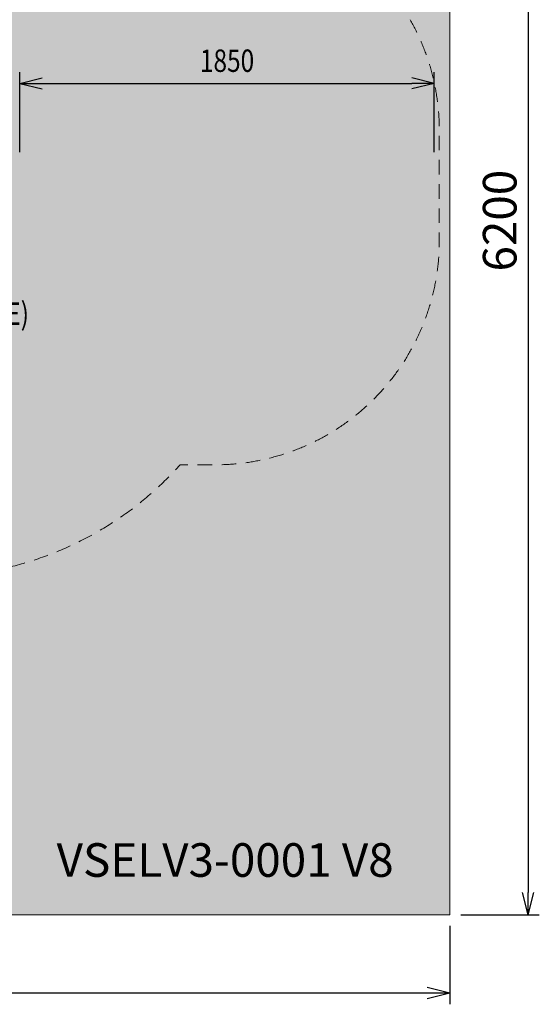
# Model space of a CAD drawing. Units: millimetres. Extents: x -3453 to 6947, y -1803 to 4797.
# Drawn here: x 4627 to 6947, y -1803 to 2594 of the extents above; entities that cross this region are included whole.
import ezdxf
from ezdxf.enums import TextEntityAlignment as Align

# ---------------------------------------------------------------- set-up
doc = ezdxf.new("R2010")
doc.units = ezdxf.units.MM
doc.header["$MEASUREMENT"] = 0
doc.linetypes.add('DGN Style 2', pattern=[108.16, 64.896, -43.264])
for name, color, linetype, lineweight in [('Level 15', 7, 'Continuous', 0), ('Level 8', 18, 'Continuous', 0), ('Level 9', 7, 'Continuous', 0)]:
    doc.layers.add(name, color=color, linetype=linetype, lineweight=lineweight)
doc.styles.get("Standard").update_dxf_attribs({"font": 'txt.shx'})
doc.styles.add('Style-Calibri', font='calibri.ttf')
doc.dimstyles.get("Standard").update_dxf_attribs({"dimtxt": 0.18, "dimasz": 0.18, "dimexe": 0.18, "dimexo": 0.0625, "dimgap": 0.09, "dimtad": 0, "dimtih": 1, "dimtoh": 1, "dimdec": 4, "dimzin": 3, "dimdsep": 46, "dimtxsty": 'Standard', "dimcen": 0.09, "dimadec": 0, "dimazin": 0, "dimtfac": 1, "dimtdec": 0, "dimtofl": 0, "dimtmove": 0, "dimatfit": 1, "dimfxl": 1, "dimtolj": 1, "dimtzin": 3, "dimarcsym": 0})

# ---------------------------------------------------------------- blocks, each defined once
blk = doc.blocks.new('TerminatorOpen_0.5')
at = {"color": 0, "linetype": 'ByBlock', "lineweight": -2}
for q in [(-1, 0.25), (-1, 0), (-1, -0.25)]:
    blk.add_line((0, 0), q, dxfattribs=at)
blk = doc.blocks.new('*D433')
at = {"layer": 'Defpoints', "color": 0, "linetype": 'Continuous', "lineweight": 0, "transparency": 16777216}
for p in [(6546.6, 4796.6), (6546.6, -1403.4), (6896.6, -1403.4)]:
    blk.add_point(p, dxfattribs=at)
at = {"layer": 'Level 8', "color": 0, "linetype": 'ByBlock', "lineweight": -2, "transparency": 16777216}
for p, q in [((6596.6, 4796.6), (6946.6, 4796.6)), ((6596.6, -1403.4), (6946.6, -1403.4))]:
    blk.add_line(p, q, dxfattribs=at)
at = {"layer": 'Level 8', "color": 0, "linetype": 'Continuous', "lineweight": -2, "transparency": 16777216}
blk.add_line((6896.6, 4696.6), (6896.6, -1303.4), dxfattribs=at)
at = {"layer": 'Level 8', "color": 0, "linetype": 'Continuous', "lineweight": -2, "transparency": 16777216, "xscale": 100, "yscale": 100, "zscale": 100}
for p, rotation in [((6896.6, 4796.6), 90), ((6896.6, -1403.4), 270)]:
    blk.add_blockref('TerminatorOpen_0.5', p, dxfattribs=dict(at, rotation=rotation))
at = {"layer": 'Level 8', "color": 0, "linetype": 'Continuous', "lineweight": 0, "transparency": 16777216, "insert": (6769.8, 1696.6), "char_height": 150, "attachment_point": 5, "rotation": 90, "style": 'Style-Calibri'}
blk.add_mtext('\\A1;6200', dxfattribs=at)
blk = doc.blocks.new('*D434')
at = {"layer": 'Defpoints', "color": 0, "linetype": 'Continuous', "lineweight": 0, "transparency": 16777216}
for p in [(-3453.4, -1403.4), (6546.6, -1403.4), (-3453.4, -1753.4)]:
    blk.add_point(p, dxfattribs=at)
at = {"layer": 'Level 8', "color": 0, "linetype": 'ByBlock', "lineweight": -2, "transparency": 16777216}
for p, q in [((-3453.4, -1453.4), (-3453.4, -1803.4)), ((6546.6, -1453.4), (6546.6, -1803.4))]:
    blk.add_line(p, q, dxfattribs=at)
at = {"layer": 'Level 8', "color": 0, "linetype": 'Continuous', "lineweight": -2, "transparency": 16777216}
blk.add_line((6446.6, -1753.4), (-3353.4, -1753.4), dxfattribs=at)
at = {"layer": 'Level 8', "color": 0, "linetype": 'Continuous', "lineweight": -2, "transparency": 16777216, "xscale": 100, "yscale": 100, "zscale": 100, "rotation": 180}
blk.add_blockref('TerminatorOpen_0.5', (-3453.4, -1753.4), dxfattribs=at)
at = {"layer": 'Level 8', "color": 0, "linetype": 'Continuous', "lineweight": -2, "transparency": 16777216, "xscale": 100, "yscale": 100, "zscale": 100}
blk.add_blockref('TerminatorOpen_0.5', (6546.6, -1753.4), dxfattribs=at)
at = {"layer": 'Level 8', "color": 0, "linetype": 'Continuous', "lineweight": 0, "transparency": 16777216, "insert": (1546.6, -1626.5), "char_height": 150, "attachment_point": 5, "style": 'Style-Calibri'}
blk.add_mtext('\\A1;10000', dxfattribs=at)
blk = doc.blocks.new('*D436')
at = {"layer": 'Defpoints', "color": 0, "linetype": 'Continuous', "lineweight": 0, "transparency": 16777216}
for p in [(6477.5, 2309.6), (4627.5, 1952.7), (6477.5, 1952.7)]:
    blk.add_point(p, dxfattribs=at)
at = {"layer": 'Level 8', "color": 0, "linetype": 'ByBlock', "lineweight": -2, "transparency": 16777216}
for p, q in [((4627.5, 2002.7), (4627.5, 2359.6)), ((6477.5, 2002.7), (6477.5, 2359.6))]:
    blk.add_line(p, q, dxfattribs=at)
at = {"layer": 'Level 8', "color": 0, "linetype": 'Continuous', "lineweight": -2, "transparency": 16777216}
blk.add_line((4727.5, 2309.6), (6377.5, 2309.6), dxfattribs=at)
at = {"layer": 'Level 8', "color": 0, "linetype": 'Continuous', "lineweight": -2, "transparency": 16777216, "xscale": 100, "yscale": 100, "zscale": 100, "rotation": 180}
blk.add_blockref('TerminatorOpen_0.5', (4627.5, 2309.6), dxfattribs=at)
at = {"layer": 'Level 8', "color": 0, "linetype": 'Continuous', "lineweight": -2, "transparency": 16777216, "xscale": 100, "yscale": 100, "zscale": 100}
blk.add_blockref('TerminatorOpen_0.5', (6477.5, 2309.6), dxfattribs=at)
at = {"layer": 'Level 8', "color": 0, "linetype": 'Continuous', "lineweight": 0, "transparency": 16777216, "insert": (5552.5, 2410.9), "char_height": 100, "attachment_point": 5, "style": 'Style-Calibri'}
blk.add_mtext('\\A1;\\H1x;\\W0.8;1850', dxfattribs=at)

msp = doc.modelspace()

# ---------------------------------------------------------------- linework, layer by layer
at = {"layer": 'Level 15', "color": 7, "linetype": 'DGN Style 2', "lineweight": 13, "flags": 128}
msp.add_lwpolyline([(-639.6, -846.6, 0.071651), (-197.3, -910.3), (770.6, -1084.9, 0.106403), (1387.7, -1217.7), (2017.7, -1217.7, 0.368639), (3499, 46.2, 0.010845), (3524.1, 106.2), (4224.6, 106.2, 0.213422), (5342.7, 606.2), (5500.2, 606.2, 0.414214), (6500.2, 1606.2), (6500.2, 2101, 0.414214), (5500.2, 3101), (5342.7, 3101, 0.213422), (4224.6, 3601), (3298.9, 3601, 0.46744), (1083.2, 4314.9, 0.155912), (263.1, 3656.8, 0.190244), (-1816.8, 4478.5, 0.414305), (-3317.3, 2978.5), (-3317.3, 2400.8, 0.020421), (-3322.3, 2278.4), (-3322.3, 2203.4, 0.273212), (-2546.7, 889.9), (-2546.7, 771.7, 0.007217), (-2547.3, 728.4), (-2547.3, 653.4, 0.414214), (-1047.3, -846.6)], format="xyb", close=True, dxfattribs=at)
at = {"layer": 'Level 9', "color": 98, "linetype": 'Continuous', "lineweight": 0, "flags": 128}
msp.add_lwpolyline([(6546.6, 4796.6), (6546.6, -1403.4), (-3453.4, -1403.4), (-3453.4, 4796.6)], close=True, dxfattribs=at)
at = {"layer": 'Level 9', "color": 98, "linetype": 'Continuous', "lineweight": 0, "extrusion": (0, 0, -1)}
msp.add_solid([(-6546.6, 4796.6), (-6546.6, -1403.4), (3453.4, 4796.6), (3453.4, -1403.4)], dxfattribs=at)

# ---------------------------------------------------------------- texts
at = {"layer": 'Level 8', "color": 98, "linetype": 'Continuous', "lineweight": 0, "style": 'Style-Calibri', "width": 0.8}
msp.add_text('1200 WAVE SLIDE (PLASTIC) (ELEVATE)', height=100, dxfattribs=at).set_placement((3695.1, 1281.1), align=Align.MIDDLE_CENTER)
at = {"layer": 'Level 8', "color": 7, "linetype": 'Continuous', "lineweight": 0, "style": 'Style-Calibri'}
msp.add_text('VSELV3-0001 V8', height=150, dxfattribs=at).set_placement((5544, -1158.9), align=Align.MIDDLE_CENTER)

# ---------------------------------------------------------------- dimensions: what is measured, and where the dimension line sits
at = {"layer": 'Level 8', "color": 98, "linetype": 'Continuous', "lineweight": 0}
for base, p1, p2, angle, picture, middle in [((6896.6, -1403.4), (6546.6, 4796.6), (6546.6, -1403.4), 270, '*D433', (6769.8, 1696.6)), ((-3453.4, -1753.4), (6546.6, -1403.4), (-3453.4, -1403.4), 180, '*D434', (1546.6, -1626.5))]:
    dim = msp.add_linear_dim(base=base, p1=p1, p2=p2, angle=angle, dimstyle='Standard', override={"dimtxt": 150, "dimasz": 100, "dimexe": 50, "dimexo": 50, "dimgap": 50, "dimtad": 1, "dimtih": 0, "dimtoh": 0, "dimdec": 0, "dimzin": 11, "dimtxsty": 'Style-Calibri', "dimblk": 'TerminatorOpen_0.5', "dimcen": 0, "dimtzin": 11}, dxfattribs=at)
    dim.commit()
    dim.dimension.update_dxf_attribs({"geometry": picture, "text_midpoint": middle})
dim = msp.add_linear_dim(base=(6477.5, 2309.6), p1=(4627.5, 1952.7), p2=(6477.5, 1952.7), text='\\H1x;\\W0.8;<>', dimstyle='Standard', override={"dimtxt": 100, "dimasz": 100, "dimexe": 50, "dimexo": 50, "dimgap": 50, "dimtad": 1, "dimtih": 0, "dimtoh": 0, "dimdec": 0, "dimzin": 11, "dimtxsty": 'Style-Calibri', "dimblk": 'TerminatorOpen_0.5', "dimcen": 0, "dimtzin": 11}, dxfattribs=at)
dim.commit()
dim.dimension.update_dxf_attribs({"geometry": '*D436', "text_midpoint": (5552.5, 2410.9)})

doc.saveas('drawing.dxf')
